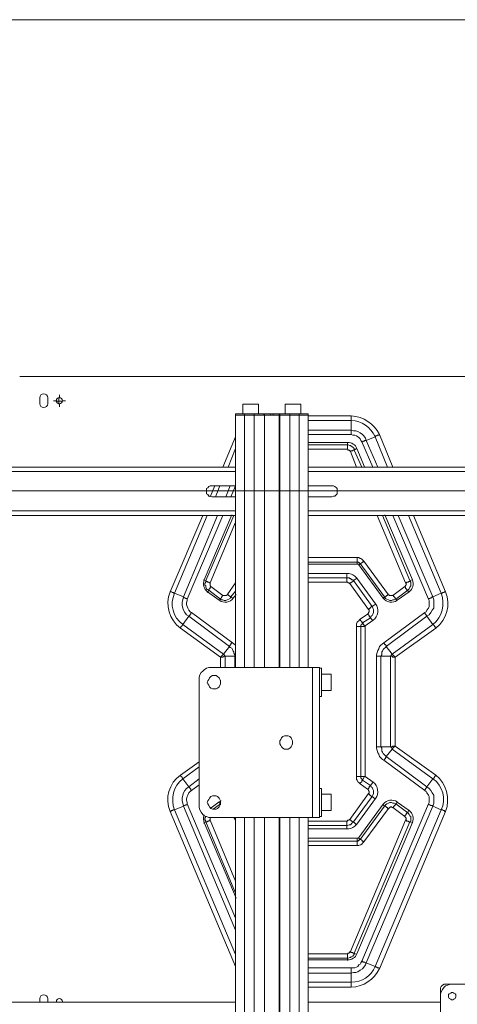
# Model space of a CAD drawing. Units: millimetres. Extents: x 644.6 to 665.8, y 550.8 to 564.6.
# Drawn here: x 647.7 to 648.5, y 561.5 to 563.4 of the extents above; entities that cross this region are included whole.
import ezdxf

# ---------------------------------------------------------------- set-up
doc = ezdxf.new("R2010")
doc.units = ezdxf.units.MM
doc.layers.add('PDF _Геометрия', color=7, linetype='Continuous')

msp = doc.modelspace()

# ---------------------------------------------------------------- linework, layer by layer
at = {"layer": 'PDF _Геометрия', "lineweight": 20}
for points in [[(657.3953, 563.3549), (645.5175, 563.3549)], [(648.7576, 562.6642), (648.7576, 562.6867), (647.6778, 562.6867)], [(647.752, 562.6473), (647.752, 562.6529)], [(647.7464, 562.6417), (647.7407, 562.6417)], [(647.7453, 562.641), (647.7508, 562.641), (647.7508, 562.6465)], [(647.7564, 562.641), (647.7508, 562.641), (647.7508, 562.6354)], [(647.752, 562.6361), (647.752, 562.6304)], [(647.7576, 562.6417), (647.7632, 562.6417)], [(648.098, 562.6174), (648.098, 562.6146), (648.098, 562.1424)], [(648.1161, 562.6174), (648.1161, 562.6146), (648.1161, 562.1424)], [(648.1342, 562.6174), (648.1342, 562.6146)], [(648.1355, 562.6146), (648.1355, 562.1424)], [(648.1467, 562.6174), (648.1467, 562.6146)], [(648.1522, 562.6174), (648.1522, 562.6146)], [(648.1647, 562.6174), (648.1647, 562.6146), (648.1647, 562.1424)], [(648.1828, 562.6174), (648.1828, 562.6146), (648.1828, 562.1424)], [(648.2008, 562.6174), (648.2008, 562.6146), (648.2008, 562.1424)], [(648.2175, 562.6049), (648.298, 562.6049), (648.298, 562.5868), (648.3022, 562.5854), (648.3064, 562.5854), (648.3105, 562.584), (648.3147, 562.5813), (648.3189, 562.5785), (648.3217, 562.5757), (648.3244, 562.5715), (648.3258, 562.5674), (648.3244, 562.5674), (648.323, 562.5674), (648.323, 562.566), (648.3217, 562.566), (648.3203, 562.566), (648.3189, 562.5646), (648.3175, 562.5646)], [(648.0578, 562.5174), (648.0814, 562.5743)], [(648.2175, 562.5868), (648.298, 562.5868), (648.298, 562.5854), (648.298, 562.584), (648.298, 562.5826), (648.298, 562.5813), (648.298, 562.5799), (648.298, 562.5785)], [(648.3383, 562.5174), (648.3175, 562.5646), (648.3161, 562.5674), (648.3147, 562.5701), (648.3119, 562.5729), (648.3105, 562.5743), (648.3078, 562.5757), (648.305, 562.5771), (648.3008, 562.5771), (648.298, 562.5785), (648.2175, 562.5785)], [(648.3661, 562.5174), (648.3425, 562.5743), (648.3258, 562.5674), (648.348, 562.5174)], [(648.2175, 562.559), (648.2911, 562.559), (648.2911, 562.5576), (648.2911, 562.5563), (648.2911, 562.5549), (648.2911, 562.5535), (648.2911, 562.5521), (648.2911, 562.5507), (648.2175, 562.5507)], [(648.2912, 562.5637), (648.2177, 562.5637)], [(648.2911, 562.5632), (648.2911, 562.559), (648.2925, 562.559), (648.2953, 562.5576), (648.2967, 562.5576), (648.298, 562.5563), (648.3008, 562.5549), (648.3022, 562.5535), (648.3036, 562.5521), (648.3036, 562.5493), (648.3022, 562.5493), (648.3008, 562.5493), (648.3008, 562.5479), (648.2994, 562.5479), (648.298, 562.5479), (648.2967, 562.5465)], [(648.3085, 562.5523), (648.3073, 562.5547), (648.3057, 562.5569), (648.3038, 562.5589), (648.3016, 562.5606), (648.2992, 562.562), (648.2966, 562.5629), (648.294, 562.5635), (648.2912, 562.5637)], [(648.0814, 562.5521), (648.0675, 562.5174)], [(648.3078, 562.5174), (648.2967, 562.5465), (648.2953, 562.5479), (648.2939, 562.5493), (648.2925, 562.5493), (648.2911, 562.5507)], [(648.3078, 562.5521), (648.3036, 562.5493), (648.3175, 562.5174)], [(648.323, 562.5179), (648.3085, 562.5523)], [(646.6758, 562.509), (648.0814, 562.509)], [(648.2175, 562.509), (648.6786, 562.509)], [(648.0342, 562.4618), (648.0425, 562.4826)], [(648.0522, 562.4826), (648.0439, 562.4618)], [(648.0633, 562.4618), (648.0717, 562.4826)], [(648.0814, 562.4826), (648.073, 562.4618)], [(645.5293, 562.473), (651.4438, 562.473)], [(646.6758, 562.4354), (648.0814, 562.4354)], [(648.0814, 562.1632), (648.08, 562.1632), (648.08, 562.166), (648.0786, 562.1688), (648.0786, 562.1715), (648.0772, 562.1729), (648.0758, 562.1757), (648.0744, 562.1785), (648.0717, 562.1799), (648.0703, 562.1813), (648.0592, 562.1674), (647.9828, 562.2229), (647.9939, 562.2382), (647.9897, 562.241), (647.9869, 562.2451), (647.9842, 562.2493), (647.9828, 562.2535), (647.9814, 562.259), (647.9814, 562.2646), (647.9828, 562.2688), (647.9842, 562.2743), (647.9675, 562.2813), (648.0286, 562.4271)], [(647.9911, 562.2701), (647.9911, 562.2715), (647.9897, 562.2715), (647.9883, 562.2715), (647.9869, 562.2729), (647.9855, 562.2729), (647.9842, 562.2743), (648.048, 562.4271)], [(648.0578, 562.4271), (647.9911, 562.2701), (647.9911, 562.2674), (647.9897, 562.2632), (647.9897, 562.2604), (647.9911, 562.2563), (647.9925, 562.2535), (647.9939, 562.2493), (647.9967, 562.2465), (647.9994, 562.2451), (648.0758, 562.1882), (648.0786, 562.1868), (648.0814, 562.184), (648.0814, 562.1826)], [(648.0217, 562.3063), (648.0258, 562.3049), (648.0786, 562.4271)], [(648.0743, 562.428), (648.023, 562.3065)], [(648.2175, 562.4354), (648.6786, 562.4354)], [(648.2175, 562.3479), (648.3092, 562.3479), (648.3105, 562.3479), (648.3119, 562.3479), (648.3147, 562.3465), (648.3161, 562.3465), (648.3175, 562.3451), (648.3189, 562.3438), (648.3203, 562.3424), (648.3217, 562.341), (648.3675, 562.2785), (648.3689, 562.2785), (648.3689, 562.2771), (648.3703, 562.2771), (648.3717, 562.2771), (648.373, 562.2771), (648.3744, 562.2771), (648.3758, 562.2771), (648.398, 562.2938), (648.3994, 562.2951), (648.3994, 562.2965), (648.4008, 562.2965), (648.4008, 562.2979), (648.4008, 562.2993), (648.3994, 562.3007), (648.3467, 562.4271)], [(648.3592, 561.9688), (648.3564, 561.9701), (648.3536, 561.9729), (648.3508, 561.9757), (648.3494, 561.9799), (648.348, 561.9826), (648.3467, 561.9868), (648.3453, 561.991), (648.3453, 561.9938), (648.3453, 562.1632), (648.3453, 562.166), (648.3467, 562.1701), (648.348, 562.1743), (648.3494, 562.1771), (648.3508, 562.1813), (648.3536, 562.184), (648.3564, 562.1868), (648.3592, 562.1882), (648.4355, 562.2451), (648.4383, 562.2465), (648.4397, 562.2493), (648.4425, 562.2535), (648.4439, 562.2563), (648.4439, 562.2604), (648.4439, 562.2632), (648.4439, 562.2674), (648.4425, 562.2701), (648.3758, 562.4271)], [(648.3564, 562.4271), (648.4078, 562.3049), (648.4119, 562.3063)], [(648.4124, 562.3065), (648.3611, 562.428)], [(648.3855, 562.4271), (648.4508, 562.2743), (648.4494, 562.2743), (648.448, 562.2729), (648.4467, 562.2729), (648.4453, 562.2715), (648.4439, 562.2715), (648.4425, 562.2701)], [(648.405, 562.4271), (648.4661, 562.2813), (648.4508, 562.2743), (648.4522, 562.2688), (648.4522, 562.2646), (648.4522, 562.259), (648.4522, 562.2535), (648.4494, 562.2493), (648.4467, 562.2451), (648.4439, 562.241), (648.4397, 562.2382), (648.4397, 562.2396), (648.4383, 562.2396), (648.4383, 562.241), (648.4369, 562.2424), (648.4355, 562.2438), (648.4355, 562.2451)], [(648.0814, 562.4146), (648.0342, 562.3007), (648.0342, 562.2993), (648.0342, 562.2979), (648.0342, 562.2965), (648.0342, 562.2951), (648.0355, 562.2938), (648.0578, 562.2771), (648.0592, 562.2771), (648.0605, 562.2771), (648.0619, 562.2771), (648.0633, 562.2771), (648.0647, 562.2771), (648.0661, 562.2785), (648.0814, 562.3007)], [(648.3092, 562.3354), (648.3092, 562.3396), (648.2175, 562.3396)], [(648.2177, 562.336), (648.3093, 562.336)], [(648.3217, 562.341), (648.3203, 562.341), (648.3203, 562.3396), (648.3189, 562.3396), (648.3175, 562.3382), (648.3161, 562.3368), (648.3147, 562.3368), (648.3133, 562.3382), (648.3119, 562.3382), (648.3119, 562.3396), (648.3105, 562.3396), (648.3092, 562.3396), (648.3092, 562.341), (648.3092, 562.3424), (648.3092, 562.3438), (648.3092, 562.3451), (648.3092, 562.3465), (648.3092, 562.3479)], [(648.3093, 562.336), (648.3097, 562.336), (648.3101, 562.3359), (648.3106, 562.3358), (648.311, 562.3356), (648.3113, 562.3354), (648.3117, 562.3352), (648.312, 562.3349), (648.3123, 562.3345)], [(648.3675, 562.2785), (648.3661, 562.2785), (648.3661, 562.2771), (648.3647, 562.2771), (648.3633, 562.2757), (648.3619, 562.2743), (648.3605, 562.2743), (648.3147, 562.3368), (648.3119, 562.334)], [(648.2175, 562.3104), (648.2897, 562.3104), (648.2897, 562.3174)], [(648.2907, 562.3184), (648.2177, 562.3184)], [(648.3085, 562.3093), (648.3068, 562.3113), (648.305, 562.3131), (648.3029, 562.3147), (648.3007, 562.316), (648.2983, 562.317), (648.2958, 562.3178), (648.2933, 562.3182), (648.2907, 562.3184)], [(648.3123, 562.3345), (648.3579, 562.272)], [(648.023, 562.3065), (648.022, 562.3035), (648.0215, 562.3004), (648.0216, 562.2973), (648.0222, 562.2942), (648.0233, 562.2912), (648.0248, 562.2885), (648.0268, 562.2861), (648.0292, 562.284)], [(648.0355, 562.2938), (648.0355, 562.2924), (648.0342, 562.2924), (648.0342, 562.291), (648.0328, 562.2896), (648.0314, 562.2882), (648.0314, 562.2868), (648.0286, 562.2882), (648.0272, 562.2896), (648.0258, 562.2924), (648.0258, 562.2951), (648.0244, 562.2965), (648.0244, 562.2993), (648.0258, 562.3021), (648.0258, 562.3049), (648.0272, 562.3035), (648.0286, 562.3035), (648.03, 562.3021), (648.0314, 562.3021), (648.0328, 562.3007), (648.0342, 562.3007)], [(648.2175, 561.8549), (648.2897, 561.8549), (648.2911, 561.8549), (648.2911, 561.8563), (648.2925, 561.8563), (648.2939, 561.8563), (648.2939, 561.8576), (648.2953, 561.8576), (648.33, 561.9063), (648.3314, 561.9076), (648.3314, 561.909), (648.3314, 561.9104), (648.33, 561.9118), (648.33, 561.9132), (648.3286, 561.9146), (648.3147, 561.9243), (648.3133, 561.9257), (648.3119, 561.9271), (648.3105, 561.9285), (648.3092, 561.9313), (648.3078, 561.9326), (648.3078, 561.934), (648.3078, 561.9354), (648.3078, 561.9382), (648.3078, 562.2188), (648.3078, 562.2215), (648.3078, 562.2229), (648.3078, 562.2243), (648.3092, 562.2271), (648.3105, 562.2285), (648.3119, 562.2299), (648.3133, 562.2313), (648.3147, 562.2326), (648.3286, 562.2424), (648.33, 562.2438), (648.33, 562.2451), (648.3314, 562.2465), (648.3314, 562.2479), (648.3314, 562.2493), (648.33, 562.2507), (648.2953, 562.2993), (648.2967, 562.3007), (648.298, 562.3007), (648.298, 562.3021), (648.2994, 562.3021), (648.3008, 562.3035), (648.3022, 562.3049), (648.3369, 562.2563), (648.3425, 562.2604)], [(648.2953, 562.2993), (648.2939, 562.2993), (648.2939, 562.3007), (648.2925, 562.3007), (648.2911, 562.3021), (648.2897, 562.3021), (648.2175, 562.3021)], [(648.3078, 562.309), (648.3022, 562.3049), (648.3008, 562.3063), (648.2994, 562.3063), (648.298, 562.3076), (648.2967, 562.309), (648.2953, 562.309), (648.2939, 562.3104), (648.2911, 562.3104), (648.2897, 562.3104), (648.2897, 562.309), (648.2897, 562.3076), (648.2897, 562.3063), (648.2897, 562.3049), (648.2897, 562.3035), (648.2897, 562.3021)], [(648.3435, 562.2615), (648.3085, 562.3093)], [(648.3994, 562.3007), (648.4008, 562.3007), (648.4022, 562.3021), (648.4036, 562.3021), (648.405, 562.3021), (648.405, 562.3035), (648.4064, 562.3035), (648.4078, 562.3035), (648.4078, 562.3049), (648.4092, 562.3021), (648.4092, 562.2993), (648.4092, 562.2965), (648.4092, 562.2951), (648.4078, 562.2924), (648.4064, 562.2896), (648.405, 562.2882), (648.4036, 562.2868), (648.4022, 562.2868), (648.4022, 562.2882), (648.4008, 562.2896), (648.3994, 562.291), (648.3994, 562.2924), (648.398, 562.2924), (648.398, 562.2938)], [(648.4062, 562.284), (648.4086, 562.2861), (648.4106, 562.2885), (648.4121, 562.2912), (648.4132, 562.2942), (648.4138, 562.2973), (648.4138, 562.3004), (648.4134, 562.3035), (648.4124, 562.3065)], [(648.0578, 562.2771), (648.0564, 562.2757), (648.0564, 562.2743), (648.055, 562.2743), (648.055, 562.2729), (648.0536, 562.2715), (648.0536, 562.2701), (648.0314, 562.2868), (648.0286, 562.2826)], [(648.0292, 562.284), (648.0512, 562.268)], [(648.0814, 562.2854), (648.073, 562.2743), (648.0717, 562.2743), (648.0717, 562.2757), (648.0703, 562.2757), (648.0689, 562.2771), (648.0675, 562.2785), (648.0661, 562.2785)], [(648.405, 562.2826), (648.4036, 562.2868), (648.3814, 562.2701), (648.38, 562.2715), (648.38, 562.2729), (648.3786, 562.2743), (648.3772, 562.2757), (648.3772, 562.2771), (648.3758, 562.2771)], [(648.3842, 562.268), (648.4062, 562.284)], [(648.0772, 562.2715), (648.073, 562.2743), (648.0717, 562.2715), (648.0689, 562.2701), (648.0661, 562.2688), (648.0633, 562.2674), (648.0605, 562.2674), (648.0578, 562.2688), (648.055, 562.2688), (648.0536, 562.2701), (648.0508, 562.2674)], [(648.0512, 562.268), (648.0544, 562.2661), (648.0578, 562.2649), (648.0615, 562.2643), (648.0652, 562.2646), (648.0687, 562.2655), (648.072, 562.2671), (648.075, 562.2693), (648.0774, 562.272)], [(648.0774, 562.272), (648.0827, 562.2792)], [(648.3387, 562.2307), (648.3419, 562.2336), (648.3445, 562.237), (648.3464, 562.2409), (648.3475, 562.2451), (648.3477, 562.2494), (648.3471, 562.2537), (648.3457, 562.2578), (648.3435, 562.2615)], [(648.3842, 562.2674), (648.3814, 562.2701), (648.3786, 562.2688), (648.3758, 562.2688), (648.373, 562.2674), (648.3703, 562.2674), (648.3675, 562.2688), (648.3647, 562.2701), (648.3619, 562.2715), (648.3605, 562.2743), (648.3578, 562.2715)], [(648.3579, 562.272), (648.3604, 562.2693), (648.3633, 562.2671), (648.3667, 562.2655), (648.3702, 562.2646), (648.3739, 562.2643), (648.3776, 562.2649), (648.381, 562.2661), (648.3842, 562.268)], [(648.0758, 562.1882), (648.0744, 562.1882), (648.073, 562.1868), (648.073, 562.1854), (648.0717, 562.184), (648.0703, 562.1826), (648.0703, 562.1813), (647.9939, 562.2382), (647.9953, 562.2396), (647.9967, 562.241), (647.9967, 562.2424), (647.998, 562.2424), (647.998, 562.2438), (647.9994, 562.2451)], [(648.33, 562.2507), (648.3314, 562.2521), (648.3328, 562.2535), (648.3342, 562.2535), (648.3342, 562.2549), (648.3355, 562.2549), (648.3355, 562.2563), (648.3369, 562.2563), (648.3383, 562.2535), (648.3397, 562.2507), (648.3397, 562.2479), (648.3397, 562.2451), (648.3383, 562.2424), (648.3369, 562.2396), (648.3355, 562.2382), (648.3342, 562.2354), (648.3328, 562.2368), (648.3314, 562.2382), (648.3314, 562.2396), (648.33, 562.241), (648.3286, 562.2424)], [(648.323, 562.2201), (648.3189, 562.2257), (648.3189, 562.2243), (648.3175, 562.2243), (648.3175, 562.2229), (648.3161, 562.2215), (648.3161, 562.2201), (648.3161, 562.2188), (648.3147, 562.2188), (648.3133, 562.2188), (648.3119, 562.2188), (648.3105, 562.2188), (648.3092, 562.2188), (648.3078, 562.2188)], [(648.3383, 562.2299), (648.3342, 562.2354), (648.3189, 562.2257), (648.3175, 562.2271), (648.3175, 562.2285), (648.3161, 562.2299), (648.3147, 562.2313), (648.3147, 562.2326)], [(648.3243, 562.2202), (648.3387, 562.2307)], [(648.3453, 562.1632), (648.3467, 562.1632), (648.348, 562.1632), (648.3494, 562.1632), (648.3508, 562.1632), (648.3522, 562.1632), (648.3536, 562.1632), (648.355, 562.166), (648.355, 562.1688), (648.355, 562.1715), (648.3564, 562.1729), (648.3578, 562.1757), (648.3605, 562.1785), (648.3619, 562.1799), (648.3633, 562.1813), (648.3744, 562.1674), (648.4508, 562.2229), (648.4397, 562.2382), (648.3633, 562.1813), (648.3633, 562.1826), (648.3633, 562.184), (648.3619, 562.184), (648.3619, 562.1854), (648.3605, 562.1854), (648.3605, 562.1868), (648.3592, 562.1882)], [(648.323, 562.2188), (648.3161, 562.2188), (648.3161, 561.9382), (648.3147, 561.9382), (648.3133, 561.9382), (648.3119, 561.9382), (648.3105, 561.9382), (648.3092, 561.9382), (648.3078, 561.9382)], [(648.3241, 562.2198), (648.3241, 562.2198), (648.3241, 562.2199), (648.3241, 562.2199), (648.3241, 562.22), (648.3241, 562.2201), (648.3242, 562.2201), (648.3242, 562.2201), (648.3243, 562.2202)], [(648.3241, 561.9387), (648.3241, 562.2198)], [(648.0536, 562.1424), (648.0536, 562.1618), (648.0564, 562.1618), (648.0578, 562.1618), (648.0605, 562.1632), (648.0619, 562.1632), (648.0619, 562.1424)], [(648.2258, 561.8618), (648.2258, 562.1424)], [(648.0536, 562.1104), (648.0536, 562.1188)], [(647.9911, 561.8868), (647.9911, 561.8854), (647.9897, 561.8854), (647.9883, 561.8854), (647.9869, 561.884), (647.9855, 561.884), (647.9842, 561.884), (647.9842, 561.8826), (647.9828, 561.8882), (647.9814, 561.8924), (647.9814, 561.8979), (647.9828, 561.9035), (647.9842, 561.9076), (647.9869, 561.9118), (647.9897, 561.916), (647.9939, 561.9188), (647.9828, 561.934), (648.0133, 561.9563)], [(647.9994, 561.9118), (647.998, 561.9132), (647.998, 561.9146), (647.9967, 561.916), (647.9953, 561.9174), (647.9939, 561.9188), (648.0133, 561.934)], [(648.3147, 561.9243), (648.3147, 561.9257), (648.3161, 561.9271), (648.3175, 561.9285), (648.3175, 561.9299), (648.3189, 561.9313), (648.3342, 561.9215), (648.3383, 561.9271)], [(648.3243, 561.9383), (648.3242, 561.9384), (648.3242, 561.9384), (648.3241, 561.9385), (648.3241, 561.9385), (648.3241, 561.9386), (648.3241, 561.9386), (648.3241, 561.9387), (648.3241, 561.9387)], [(648.3387, 561.9278), (648.3243, 561.9383)], [(648.0133, 561.9229), (647.9994, 561.9118), (647.9967, 561.9104), (647.9939, 561.9076), (647.9925, 561.9035), (647.9911, 561.9007), (647.9897, 561.8965), (647.9897, 561.8938), (647.9911, 561.8896), (647.9911, 561.8868), (648.0814, 561.6729)], [(648.3286, 561.9146), (648.33, 561.916), (648.3314, 561.9174), (648.3314, 561.9188), (648.3328, 561.9201), (648.3342, 561.9215), (648.3355, 561.9188), (648.3369, 561.9174), (648.3383, 561.9146), (648.3397, 561.9118), (648.3397, 561.909), (648.3397, 561.9063), (648.3383, 561.9035), (648.3369, 561.9007), (648.3425, 561.8965)], [(648.3435, 561.897), (648.3457, 561.9008), (648.3471, 561.9048), (648.3477, 561.9091), (648.3474, 561.9134), (648.3464, 561.9176), (648.3445, 561.9215), (648.3419, 561.9249), (648.3387, 561.9278)], [(648.4355, 561.9118), (648.4355, 561.9132), (648.4369, 561.9146), (648.4369, 561.916), (648.4383, 561.916), (648.4383, 561.9174), (648.4397, 561.9174), (648.4397, 561.9188), (648.4439, 561.916), (648.4467, 561.9118), (648.4494, 561.9076), (648.4522, 561.9035), (648.4522, 561.8979), (648.4522, 561.8924), (648.4522, 561.8882), (648.4508, 561.8826), (648.4494, 561.884), (648.448, 561.884), (648.4467, 561.884), (648.4453, 561.8854), (648.4439, 561.8854), (648.4425, 561.8868)], [(648.0544, 561.8924), (648.0544, 561.8924), (648.0512, 561.8906)], [(648.33, 561.9063), (648.3314, 561.9049), (648.3328, 561.9035), (648.3342, 561.9035), (648.3342, 561.9021), (648.3355, 561.9021), (648.3355, 561.9007), (648.3369, 561.9007), (648.3022, 561.8535), (648.3078, 561.8479)], [(648.3085, 561.8492), (648.3435, 561.897)], [(648.3842, 561.8906), (648.381, 561.8924), (648.3776, 561.8936), (648.3739, 561.8942), (648.3702, 561.894), (648.3667, 561.893), (648.3633, 561.8914), (648.3604, 561.8892), (648.3579, 561.8865)], [(648.0814, 561.6507), (647.9842, 561.8826), (647.9675, 561.8757), (648.0814, 561.6049)], [(648.0512, 561.8906), (648.0361, 561.8795)], [(648.0397, 561.8771), (648.0536, 561.8868), (648.0536, 561.8854)], [(648.0508, 561.8896), (648.0536, 561.8868)], [(648.0536, 561.8868), (648.0536, 561.8868)], [(648.2175, 561.6063), (648.2911, 561.6063), (648.2925, 561.6076), (648.2939, 561.6076), (648.2939, 561.609), (648.2953, 561.609), (648.2953, 561.6104), (648.2967, 561.6104), (648.3994, 561.8563), (648.4008, 561.8576), (648.4008, 561.859), (648.4008, 561.8604), (648.3994, 561.8618), (648.398, 561.8632), (648.3758, 561.8799), (648.3744, 561.8799), (648.373, 561.8813), (648.3717, 561.8813), (648.3703, 561.8799), (648.3689, 561.8799), (648.3689, 561.8785), (648.3675, 561.8785), (648.3217, 561.816), (648.3203, 561.816), (648.3203, 561.8174), (648.3189, 561.8174), (648.3175, 561.8188), (648.3161, 561.8201), (648.3147, 561.8201), (648.3605, 561.8826), (648.3619, 561.8826), (648.3633, 561.8813), (648.3647, 561.8799), (648.3661, 561.8799), (648.3661, 561.8785), (648.3675, 561.8785)], [(648.298, 561.5799), (648.298, 561.5785), (648.298, 561.5771), (648.298, 561.5757), (648.298, 561.5743), (648.298, 561.5729), (648.298, 561.5715), (648.298, 561.5701), (648.3022, 561.5715), (648.3064, 561.5715), (648.3105, 561.5729), (648.3147, 561.5757), (648.3189, 561.5785), (648.3217, 561.5813), (648.3244, 561.5854), (648.3258, 561.5896), (648.3425, 561.5826), (648.4661, 561.8757), (648.4508, 561.8826), (648.3258, 561.5896), (648.3244, 561.5896), (648.323, 561.591), (648.3217, 561.591), (648.3203, 561.591), (648.3189, 561.5924), (648.3175, 561.5924)], [(648.3579, 561.8865), (648.3123, 561.824)], [(648.3578, 561.8854), (648.3605, 561.8826), (648.3619, 561.8854), (648.3647, 561.8868), (648.3675, 561.8882), (648.3703, 561.8896), (648.373, 561.8896), (648.3758, 561.8882), (648.3786, 561.8882), (648.3814, 561.8868), (648.3842, 561.8896)], [(648.3758, 561.8799), (648.3772, 561.8799), (648.3772, 561.8813), (648.3786, 561.8826), (648.3786, 561.884), (648.38, 561.884), (648.38, 561.8854), (648.3814, 561.8868), (648.4036, 561.8701), (648.405, 561.8743)], [(648.4062, 561.8745), (648.3842, 561.8905)], [(648.4124, 561.852), (648.4134, 561.855), (648.4138, 561.8581), (648.4138, 561.8612), (648.4132, 561.8643), (648.4121, 561.8673), (648.4106, 561.87), (648.4086, 561.8724), (648.4062, 561.8745)], [(648.023, 561.8667), (648.0222, 561.8643), (648.0216, 561.8612), (648.0215, 561.8581), (648.022, 561.855), (648.023, 561.852)], [(648.0217, 561.8507), (648.0258, 561.8535), (648.0258, 561.8549), (648.0244, 561.8576), (648.0244, 561.8604), (648.0258, 561.8632)], [(648.0814, 561.7201), (648.0258, 561.8535), (648.0272, 561.8535), (648.0286, 561.8535), (648.03, 561.8549), (648.0314, 561.8549), (648.0328, 561.8563), (648.0342, 561.8563)], [(648.0342, 561.8618), (648.0342, 561.8604), (648.0342, 561.859), (648.0342, 561.8576), (648.0342, 561.8563), (648.0814, 561.7424)], [(648.0814, 561.8563), (648.0786, 561.8618)], [(648.098, 561.8618), (648.098, 560.141)], [(648.1161, 561.8618), (648.1161, 560.141)], [(648.1355, 561.8618), (648.1355, 560.141)], [(648.1647, 561.8618), (648.1647, 560.141)], [(648.1828, 561.8618), (648.1828, 560.141)], [(648.2008, 561.8618), (648.2008, 560.141)], [(648.2953, 561.8576), (648.2967, 561.8563), (648.298, 561.8563), (648.298, 561.8549), (648.2994, 561.8549), (648.3008, 561.8535), (648.3022, 561.8535), (648.3008, 561.8521), (648.2994, 561.8507), (648.298, 561.8493), (648.2967, 561.8479), (648.2953, 561.8479), (648.2939, 561.8479), (648.2911, 561.8465), (648.2897, 561.8465), (648.2897, 561.8479), (648.2897, 561.8493), (648.2897, 561.8507), (648.2897, 561.8521), (648.2897, 561.8535), (648.2897, 561.8549)], [(648.3994, 561.8563), (648.4008, 561.8563), (648.4022, 561.8549), (648.4036, 561.8549), (648.405, 561.8549), (648.405, 561.8535), (648.4064, 561.8535), (648.4078, 561.8535), (648.3036, 561.6076), (648.3022, 561.6076), (648.3008, 561.6076), (648.3008, 561.609), (648.2994, 561.609), (648.298, 561.609), (648.2967, 561.6104)], [(648.398, 561.8632), (648.398, 561.8646), (648.3994, 561.866), (648.4008, 561.8674), (648.4008, 561.8688), (648.4022, 561.8688), (648.4022, 561.8701), (648.4036, 561.8701), (648.405, 561.8688), (648.4064, 561.8674), (648.4078, 561.8646), (648.4092, 561.8632), (648.4092, 561.8604), (648.4092, 561.8576), (648.4092, 561.8549), (648.4078, 561.8535), (648.4119, 561.8507)], [(648.023, 561.852), (648.0827, 561.7107)], [(648.2897, 561.8396), (648.2897, 561.8465), (648.2175, 561.8465)], [(648.2177, 561.8401), (648.2907, 561.8401)], [(648.2907, 561.8401), (648.2933, 561.8403), (648.2958, 561.8408), (648.2983, 561.8415), (648.3007, 561.8425), (648.3029, 561.8438), (648.305, 561.8454), (648.3068, 561.8472), (648.3085, 561.8492)], [(648.3085, 561.6062), (648.4124, 561.852)], [(648.2175, 561.8174), (648.3092, 561.8174), (648.3092, 561.8215)], [(648.3093, 561.8225), (648.2177, 561.8225)], [(648.3119, 561.8229), (648.3147, 561.8201), (648.3133, 561.8201), (648.3133, 561.8188), (648.3119, 561.8188), (648.3105, 561.8174), (648.3092, 561.8174), (648.3092, 561.816), (648.3092, 561.8146), (648.3092, 561.8132), (648.3092, 561.8118), (648.3092, 561.8104), (648.3092, 561.809)], [(648.3123, 561.824), (648.312, 561.8236), (648.3117, 561.8233), (648.3113, 561.8231), (648.311, 561.8229), (648.3106, 561.8227), (648.3101, 561.8226), (648.3097, 561.8225), (648.3093, 561.8225)], [(648.3217, 561.816), (648.3203, 561.8146), (648.3189, 561.8132), (648.3175, 561.8118), (648.3161, 561.8104), (648.3147, 561.8104), (648.3119, 561.809), (648.3105, 561.809), (648.3092, 561.809), (648.2175, 561.809)], [(648.2911, 561.5938), (648.2911, 561.5979), (648.2175, 561.5979)], [(648.3078, 561.6049), (648.3036, 561.6076), (648.3036, 561.6049), (648.3022, 561.6035), (648.3008, 561.6021), (648.298, 561.6007), (648.2967, 561.5993), (648.2953, 561.5993), (648.2925, 561.5979), (648.2911, 561.5979), (648.2911, 561.5993), (648.2911, 561.6007), (648.2911, 561.6021), (648.2911, 561.6035), (648.2911, 561.6049), (648.2911, 561.6063)], [(648.2912, 561.5948), (648.294, 561.595), (648.2967, 561.5956), (648.2992, 561.5965), (648.3016, 561.5979), (648.3038, 561.5996), (648.3057, 561.6016), (648.3073, 561.6038), (648.3085, 561.6062)], [(648.2177, 561.5948), (648.2912, 561.5948)], [(648.2175, 561.5535), (648.298, 561.5535), (648.298, 561.5701), (648.2175, 561.5701)], [(647.7576, 561.5168), (647.7572, 561.519), (647.756, 561.5208), (647.7541, 561.522), (647.752, 561.5224), (647.7498, 561.522), (647.748, 561.5208), (647.7468, 561.519), (647.7464, 561.5168)]]:
    msp.add_lwpolyline(points, dxfattribs=at)
msp.add_lwpolyline([(647.7154, 562.6473), (647.7154, 562.6361, 0.999073), (647.7301, 562.6361), (647.7301, 562.6473, 0.999073)], format="xyb", close=True, dxfattribs=at)
at = {"layer": 'PDF _Геометрия', "lineweight": 18}
for points in [[(648.1244, 562.6174), (648.1244, 562.6354), (648.123, 562.6354), (648.1203, 562.6354), (648.1175, 562.6354), (648.1147, 562.6354), (648.1105, 562.6354), (648.1078, 562.6354), (648.105, 562.6354), (648.1008, 562.6354), (648.0994, 562.6354), (648.0967, 562.6354), (648.0953, 562.6354), (648.0953, 562.6174)], [(648.2036, 562.6174), (648.2036, 562.6354), (648.2022, 562.6354), (648.2008, 562.6354), (648.198, 562.6354), (648.1953, 562.6354), (648.1925, 562.6354), (648.1897, 562.6354), (648.1855, 562.6354), (648.1828, 562.6354), (648.18, 562.6354), (648.1772, 562.6354), (648.1758, 562.6354), (648.1744, 562.6354), (648.1744, 562.6174)], [(648.2175, 562.1424), (648.2175, 562.6146), (648.2175, 562.6174), (648.2161, 562.6174), (648.2147, 562.6174), (648.2119, 562.6174), (648.2092, 562.6174), (648.205, 562.6174), (648.2008, 562.6174), (648.1994, 562.6174), (648.198, 562.6174), (648.1967, 562.6174), (648.1939, 562.6174), (648.1911, 562.6174), (648.1883, 562.6174), (648.1855, 562.6174), (648.1828, 562.6174), (648.1647, 562.6174), (648.1633, 562.6174), (648.1633, 562.6146), (648.1619, 562.6146), (648.1605, 562.6146), (648.1592, 562.6146), (648.1564, 562.6146), (648.155, 562.6146), (648.1522, 562.6146), (648.1467, 562.6146), (648.1439, 562.6146), (648.1425, 562.6146), (648.1411, 562.6146), (648.1383, 562.6146), (648.1369, 562.6146), (648.1355, 562.6146), (648.1355, 562.6174), (648.1342, 562.6174), (648.1161, 562.6174), (648.1133, 562.6174), (648.1105, 562.6174), (648.1078, 562.6174), (648.105, 562.6174), (648.1022, 562.6174), (648.1008, 562.6174), (648.0994, 562.6174), (648.098, 562.6174), (648.0939, 562.6174), (648.0897, 562.6174), (648.0869, 562.6174), (648.0842, 562.6174), (648.0828, 562.6174), (648.0814, 562.6174), (648.0814, 562.6146), (648.0814, 562.1424)], [(648.1355, 562.1424), (648.1355, 562.6146), (648.1161, 562.6146), (648.1133, 562.6146), (648.1105, 562.6146), (648.1078, 562.6146), (648.105, 562.6146), (648.1022, 562.6146), (648.1008, 562.6146), (648.0994, 562.6146), (648.098, 562.6146), (648.0939, 562.6146), (648.0897, 562.6146), (648.0869, 562.6146), (648.0842, 562.6146), (648.0828, 562.6146), (648.0814, 562.6146), (648.0828, 562.6146), (648.0842, 562.6146), (648.0869, 562.6146), (648.0897, 562.6146), (648.0939, 562.6146), (648.098, 562.6146), (648.0994, 562.6146), (648.1008, 562.6146), (648.1022, 562.6146), (648.105, 562.6146), (648.1078, 562.6146), (648.1105, 562.6146), (648.1133, 562.6146), (648.1161, 562.6146), (648.1342, 562.6146)], [(648.1633, 562.6174), (648.1619, 562.6174), (648.1605, 562.6174), (648.1592, 562.6174), (648.1564, 562.6174), (648.155, 562.6174), (648.1522, 562.6174), (648.1467, 562.6174), (648.1439, 562.6174), (648.1425, 562.6174), (648.1411, 562.6174), (648.1383, 562.6174), (648.1369, 562.6174), (648.1355, 562.6174)], [(648.1355, 562.6146), (648.1355, 562.6146)], [(648.1647, 562.6146), (648.1828, 562.6146), (648.1855, 562.6146), (648.1883, 562.6146), (648.1911, 562.6146), (648.1939, 562.6146), (648.1967, 562.6146), (648.198, 562.6146), (648.1994, 562.6146), (648.2008, 562.6146), (648.205, 562.6146), (648.2092, 562.6146), (648.2119, 562.6146), (648.2147, 562.6146), (648.2161, 562.6146), (648.2175, 562.6146), (648.2161, 562.6146), (648.2147, 562.6146), (648.2119, 562.6146), (648.2092, 562.6146), (648.205, 562.6146), (648.2008, 562.6146), (648.1994, 562.6146), (648.198, 562.6146), (648.1967, 562.6146), (648.1939, 562.6146), (648.1911, 562.6146), (648.1883, 562.6146), (648.1855, 562.6146), (648.1828, 562.6146), (648.1647, 562.6146), (648.1633, 562.6146), (648.1633, 562.1424)], [(646.6758, 562.5174), (648.0814, 562.5174)], [(648.2175, 562.5174), (648.6786, 562.5174)], [(648.0814, 562.4618), (648.0369, 562.4618), (648.0342, 562.4632), (648.0314, 562.4632), (648.03, 562.466), (648.0272, 562.4674), (648.0272, 562.4701), (648.0272, 562.4743), (648.0272, 562.4771), (648.03, 562.4785), (648.0314, 562.4813), (648.0342, 562.4826), (648.0369, 562.4826), (648.0814, 562.4826)], [(648.2175, 562.4826), (648.2619, 562.4826), (648.2647, 562.4826), (648.2675, 562.4813), (648.2703, 562.4785), (648.2717, 562.4771), (648.2717, 562.4743), (648.2717, 562.4701), (648.2717, 562.4674), (648.2703, 562.466), (648.2675, 562.4632), (648.2647, 562.4632), (648.2619, 562.4618), (648.2175, 562.4618)], [(646.6758, 562.4271), (648.0814, 562.4271)], [(648.2175, 562.4271), (648.6786, 562.4271)], [(648.2383, 562.0882), (648.2425, 562.0882), (648.2425, 562.0896), (648.2425, 562.0924), (648.2425, 562.0951), (648.2425, 562.0979), (648.2425, 562.1021), (648.2425, 562.1063), (648.2425, 562.1104), (648.2425, 562.116), (648.2425, 562.1201), (648.2425, 562.1243), (648.2425, 562.1285), (648.2425, 562.1326), (648.2425, 562.1354), (648.2425, 562.1382), (648.2425, 562.141), (648.2383, 562.141)], [(648.2425, 562.0993), (648.2605, 562.0993), (648.2605, 562.1007), (648.2605, 562.1021), (648.2605, 562.1035), (648.2605, 562.1063), (648.2605, 562.109), (648.2605, 562.1132), (648.2605, 562.116), (648.2605, 562.1188), (648.2605, 562.1229), (648.2605, 562.1257), (648.2605, 562.1271), (648.2605, 562.1285), (648.2605, 562.1299), (648.2425, 562.1299)], [(648.2383, 561.8632), (648.2425, 561.8632), (648.2425, 561.8646), (648.2425, 561.866), (648.2425, 561.8688), (648.2425, 561.8729), (648.2425, 561.8771), (648.2425, 561.8813), (648.2425, 561.8854), (648.2425, 561.891), (648.2425, 561.8951), (648.2425, 561.8993), (648.2425, 561.9035), (648.2425, 561.9076), (648.2425, 561.9104), (648.2425, 561.9132), (648.2425, 561.9146), (648.2425, 561.916), (648.2383, 561.916)], [(648.2425, 561.8743), (648.2605, 561.8743), (648.2605, 561.8757), (648.2605, 561.8785), (648.2605, 561.8799), (648.2605, 561.884), (648.2605, 561.8868), (648.2605, 561.8896), (648.2605, 561.8938), (648.2605, 561.8965), (648.2605, 561.8993), (648.2605, 561.9021), (648.2605, 561.9035), (648.2605, 561.9049), (648.2425, 561.9049)], [(648.0814, 561.8618), (648.0814, 560.141)], [(648.1355, 561.8618), (648.1355, 560.141)], [(648.1633, 561.8618), (648.1633, 560.141)], [(648.2175, 560.141), (648.2175, 561.8618)], [(648.5994, 561.3924), (648.4869, 561.3924), (648.4828, 561.3924), (648.4786, 561.3938), (648.4744, 561.3965), (648.4717, 561.3993), (648.4689, 561.4021), (648.4661, 561.4063), (648.4647, 561.4104), (648.4647, 561.4146), (648.4647, 561.5271), (648.4647, 561.5382), (648.4647, 561.541), (648.4647, 561.5424), (648.4661, 561.5451), (648.4675, 561.5465), (648.4689, 561.5479), (648.4717, 561.5493), (648.473, 561.5493), (648.4758, 561.5493), (648.4869, 561.5493), (648.5994, 561.5493)], [(648.4647, 561.5271), (648.4647, 561.5313), (648.4661, 561.5354), (648.4689, 561.5396), (648.4717, 561.5438), (648.4744, 561.5465), (648.4786, 561.5479), (648.4828, 561.5493), (648.4869, 561.5493)], [(646.4619, 561.516), (648.0814, 561.516)], [(648.2175, 561.516), (648.4647, 561.516)]]:
    msp.add_lwpolyline(points, dxfattribs=at)
at = {"layer": 'PDF _Геометрия', "lineweight": 20}
for points in [[(648.2175, 562.6132), (648.298, 562.6132), (648.298, 562.6118), (648.298, 562.6104), (648.298, 562.609), (648.298, 562.6076), (648.298, 562.6063), (648.298, 562.6049, -0.277215), (648.3425, 562.5743), (648.3439, 562.5757), (648.3453, 562.5757), (648.3467, 562.5757), (648.3467, 562.5771), (648.348, 562.5771), (648.3494, 562.5771), (648.3508, 562.5785), (648.3758, 562.5174)], [(648.08, 562.1424), (648.08, 562.1632), (648.0619, 562.1632), (648.0605, 562.166), (648.0592, 562.1674), (648.0578, 562.166), (648.0564, 562.1646), (648.055, 562.1632), (648.0536, 562.1618), (647.9786, 562.216), (647.9786, 562.2174), (647.98, 562.2188), (647.9814, 562.2201), (647.9814, 562.2215), (647.9828, 562.2215), (647.9828, 562.2229, -0.361193), (647.9675, 562.2813), (647.9661, 562.2813), (647.9647, 562.2826), (647.9633, 562.2826), (647.9619, 562.284), (647.9605, 562.284), (647.9592, 562.284), (648.0203, 562.4271)], [(648.4147, 562.4271), (648.4744, 562.284), (648.473, 562.284), (648.4717, 562.284), (648.4717, 562.2826), (648.4703, 562.2826), (648.4689, 562.2826), (648.4689, 562.2813), (648.4675, 562.2813), (648.4661, 562.2813, -0.32737), (648.4508, 562.2229), (648.4522, 562.2215), (648.4536, 562.2201), (648.4536, 562.2188), (648.455, 562.2188), (648.455, 562.2174), (648.4564, 562.216), (648.38, 562.1618), (648.3786, 562.1618), (648.3758, 562.1618), (648.3744, 562.1632), (648.3717, 562.1632), (648.373, 562.166), (648.3744, 562.1674), (648.3758, 562.166), (648.3772, 562.1646), (648.3786, 562.1632), (648.38, 562.1618), (648.38, 561.9951), (648.3786, 561.9951), (648.3758, 561.9951), (648.3744, 561.9938), (648.3717, 561.9938), (648.3717, 562.1632), (648.3536, 562.1632), (648.3536, 561.9938), (648.3522, 561.9938), (648.3508, 561.9938), (648.3494, 561.9938), (648.348, 561.9938), (648.3467, 561.9938), (648.3453, 561.9938)], [(648.2175, 561.5799), (648.298, 561.5799), (648.3008, 561.5799), (648.305, 561.5799), (648.3078, 561.5813), (648.3105, 561.5826), (648.3119, 561.5854), (648.3147, 561.5868), (648.3161, 561.5896), (648.3175, 561.5924), (648.4425, 561.8868), (648.4439, 561.8896), (648.4439, 561.8938), (648.4439, 561.8965), (648.4439, 561.9007), (648.4425, 561.9035), (648.4397, 561.9076), (648.4383, 561.9104), (648.4355, 561.9118), (648.3592, 561.9688), (648.3605, 561.9701), (648.3605, 561.9715), (648.3619, 561.9715), (648.3619, 561.9729), (648.3633, 561.9743), (648.3633, 561.9757), (648.4397, 561.9188), (648.4508, 561.934), (648.4522, 561.9354), (648.4536, 561.9368), (648.4536, 561.9382), (648.455, 561.9382), (648.455, 561.9396), (648.4564, 561.941), (648.38, 561.9951), (648.3786, 561.9938), (648.3772, 561.9924), (648.3758, 561.991), (648.3744, 561.9896), (648.4508, 561.934, -0.366951), (648.4661, 561.8757), (648.4675, 561.8757), (648.4689, 561.8757), (648.4703, 561.8743), (648.4717, 561.8743), (648.473, 561.8729), (648.4744, 561.8729), (648.3508, 561.5785), (648.3494, 561.5799), (648.348, 561.5799), (648.3467, 561.5799), (648.3467, 561.5813), (648.3453, 561.5813), (648.3439, 561.5813), (648.3439, 561.5826), (648.3425, 561.5826, -0.318524), (648.298, 561.5535), (648.298, 561.5521), (648.298, 561.5507), (648.298, 561.5493), (648.298, 561.5479), (648.298, 561.5465), (648.298, 561.5451), (648.298, 561.5438), (648.2175, 561.5438)], [(648.0814, 561.5826), (647.9592, 561.8729), (647.9605, 561.8729), (647.9619, 561.8743), (647.9633, 561.8743), (647.9647, 561.8757), (647.9661, 561.8757), (647.9675, 561.8757, -0.32737), (647.9828, 561.934), (647.9828, 561.9354), (647.9814, 561.9354), (647.9814, 561.9368), (647.98, 561.9382), (647.9786, 561.9396), (647.9786, 561.941), (648.0133, 561.966)], [(647.7301, 561.5168), (647.7301, 561.5224, 0.999073), (647.7154, 561.5224), (647.7154, 561.5168)]]:
    msp.add_lwpolyline(points, format="xyb", dxfattribs=at)
at = {"layer": 'PDF _Геометрия', "lineweight": 18}
for points in [[(648.0133, 562.1201), (648.0133, 561.884), (648.0133, 561.8799), (648.0147, 561.8757), (648.0175, 561.8715), (648.0203, 561.8674), (648.023, 561.8646), (648.0272, 561.8632), (648.0314, 561.8618), (648.0355, 561.8618), (648.2258, 561.8618), (648.2286, 561.8618), (648.2314, 561.8618), (648.2328, 561.8618), (648.2342, 561.8618), (648.2369, 561.8618), (648.2383, 561.8618), (648.2383, 562.1424), (648.2369, 562.1424), (648.2342, 562.1424), (648.2328, 562.1424), (648.2314, 562.1424), (648.2286, 562.1424), (648.2258, 562.1424), (648.0355, 562.1424), (648.0314, 562.1424), (648.0272, 562.141), (648.023, 562.1382), (648.0203, 562.1354), (648.0175, 562.1326), (648.0147, 562.1285), (648.0133, 562.1243)], [(648.0286, 562.1146), (648.03, 562.1174), (648.0314, 562.1201), (648.0328, 562.1229), (648.0355, 562.1257), (648.0383, 562.1271), (648.0411, 562.1271), (648.0453, 562.1271), (648.048, 562.1257), (648.0508, 562.1229), (648.0522, 562.1201), (648.0536, 562.1174), (648.0536, 562.1146), (648.0536, 562.1118), (648.0522, 562.109), (648.0508, 562.1063), (648.048, 562.1035), (648.0453, 562.1021), (648.0411, 562.1021), (648.0383, 562.1021), (648.0355, 562.1035), (648.0328, 562.1063), (648.0314, 562.109), (648.03, 562.1118)], [(648.1883, 562.0021), (648.1883, 561.9993), (648.1869, 561.9965), (648.1855, 561.9938), (648.1828, 561.991), (648.18, 561.9896), (648.1758, 561.9896), (648.173, 561.9896), (648.1703, 561.991), (648.1675, 561.9938), (648.1661, 561.9965), (648.1647, 561.9993), (648.1647, 562.0021), (648.1647, 562.0049), (648.1661, 562.0076), (648.1675, 562.0104), (648.1703, 562.0132), (648.173, 562.0146), (648.1758, 562.0146), (648.18, 562.0146), (648.1828, 562.0132), (648.1855, 562.0104), (648.1869, 562.0076), (648.1883, 562.0049)], [(648.0536, 561.8896), (648.0536, 561.8868), (648.0522, 561.884), (648.0508, 561.8813), (648.048, 561.8785), (648.0453, 561.8771), (648.0411, 561.8771), (648.0383, 561.8771), (648.0355, 561.8785), (648.0328, 561.8813), (648.0314, 561.884), (648.03, 561.8868), (648.0286, 561.8896), (648.03, 561.8924), (648.0314, 561.8951), (648.0328, 561.8979), (648.0355, 561.9007), (648.0383, 561.9021), (648.0411, 561.9021), (648.0453, 561.9021), (648.048, 561.9007), (648.0508, 561.8979), (648.0522, 561.8951), (648.0536, 561.8924)], [(648.48, 561.5271), (648.48, 561.5299), (648.4814, 561.5313), (648.4842, 561.5326), (648.4855, 561.534), (648.4883, 561.534), (648.4897, 561.5326), (648.4925, 561.5313), (648.4939, 561.5299), (648.4939, 561.5271), (648.4939, 561.5257), (648.4925, 561.5229), (648.4897, 561.5215), (648.4883, 561.5201), (648.4855, 561.5201), (648.4842, 561.5215), (648.4814, 561.5229), (648.48, 561.5257)]]:
    msp.add_lwpolyline(points, close=True, dxfattribs=at)
at = {"layer": 'PDF _Геометрия', "lineweight": 20}
for points in [[(648.3633, 561.9757), (648.3744, 561.9896), (648.373, 561.9924), (648.3717, 561.9938), (648.3536, 561.9938), (648.355, 561.991), (648.355, 561.9882), (648.355, 561.9854), (648.3564, 561.984), (648.3578, 561.9813), (648.3605, 561.9785), (648.3619, 561.9771)], [(648.3161, 561.9382), (648.3161, 561.9368), (648.3161, 561.9354), (648.3175, 561.934), (648.3175, 561.9326), (648.3189, 561.9326), (648.3189, 561.9313), (648.323, 561.9382)]]:
    msp.add_lwpolyline(points, close=True, dxfattribs=at)
msp.add_circle((647.752, 562.6417), 0.00562, dxfattribs=at)
for centre, radius, start, end in [((648.2942, 562.5499), 0.0635, 26.8104, 86.5082), ((648.0134, 562.2627), 0.0583, 158.5625, 233.3283), ((648.4202, 562.262), 0.0585, 308.1744, 22.1083), ((648.0111, 561.8949), 0.0564, 125.2098, 202.8994), ((648.4181, 561.8944), 0.0603, 339.1312, 50.586), ((648.2957, 561.6049), 0.0611, 272.2334, 334.448)]:
    msp.add_arc(centre, radius, start, end, dxfattribs=at)

doc.saveas('drawing.dxf')
